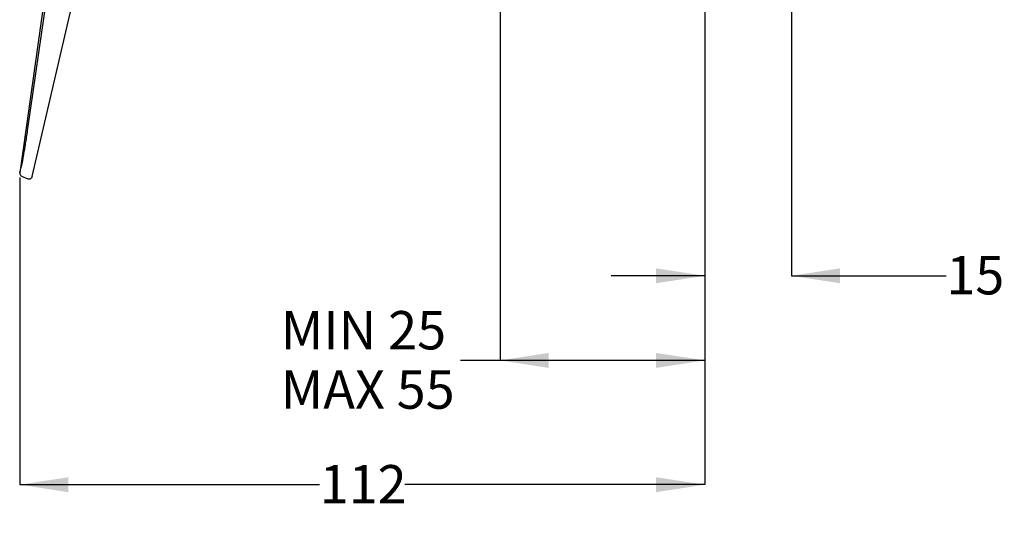
# Model space of a CAD drawing. Units: millimetres. Extents: x 58 to 287, y 25 to 162.
# Drawn here: x 179 to 281, y 25 to 77 of the extents above; entities that cross this region are included whole.
import ezdxf

# ---------------------------------------------------------------- set-up
doc = ezdxf.new("R2010")
doc.units = ezdxf.units.MM
doc.layers.add('DIMENSIONS', color=7, linetype='Continuous')
doc.styles.add('SLDTEXTSTYLE0', font='TXT', dxfattribs={"width": 0.7})
doc.dimstyles.new('SLDDIMSTYLE0', dxfattribs={"dimtxt": 5.037667, "dimasz": 2.686756, "dimexe": 0, "dimexo": 0.0625, "dimgap": 1.259417, "dimtad": 0, "dimtih": 1, "dimtoh": 1, "dimdec": 0, "dimlfac": 1.5, "dimrnd": 1e-09, "dimzin": 12, "dimdsep": 46, "dimtxsty": 'SLDTEXTSTYLE0', "dimsah": 1, "dimcen": 0.09, "dimadec": 0, "dimazin": 3, "dimtfac": 1, "dimtdec": 0, "dimtofl": 0, "dimtmove": 0, "dimatfit": 3, "dimfxl": 0, "dimfrac": 2, "dimtolj": 1, "dimtzin": 12, "dimarcsym": 0})
doc.dimstyles.new('SLDDIMSTYLE1', dxfattribs={"dimtxt": 5.037667, "dimasz": 2.686756, "dimexe": 0, "dimexo": 0.0625, "dimgap": 1.259417, "dimtad": 0, "dimtih": 1, "dimtoh": 1, "dimdec": 0, "dimlfac": 1.5, "dimrnd": 1e-09, "dimzin": 12, "dimdsep": 46, "dimtxsty": 'SLDTEXTSTYLE0', "dimsah": 1, "dimcen": 0.09, "dimadec": 0, "dimazin": 3, "dimtfac": 1, "dimtdec": 0, "dimtmove": 0, "dimatfit": 0, "dimfxl": 0, "dimfrac": 2, "dimtolj": 1, "dimtzin": 12, "dimarcsym": 0})
doc.dimstyles.new('SLDDIMSTYLE2', dxfattribs={"dimtxt": 5.037667, "dimasz": 2.686756, "dimexe": 0, "dimexo": 0.0625, "dimgap": 1.259417, "dimtad": 0, "dimtih": 1, "dimtoh": 1, "dimdec": 1, "dimlfac": 1.5, "dimrnd": 1e-09, "dimzin": 12, "dimdsep": 46, "dimtxsty": 'SLDTEXTSTYLE0', "dimsah": 1, "dimcen": 0.09, "dimadec": 0, "dimazin": 3, "dimtfac": 1, "dimtdec": 1, "dimtofl": 0, "dimtmove": 0, "dimatfit": 3, "dimfxl": 0, "dimfrac": 2, "dimtolj": 1, "dimtzin": 12, "dimarcsym": 0})

# ---------------------------------------------------------------- blocks, each defined once
blk = doc.blocks.new('_D_4')
at = {"layer": 'DIMENSIONS'}
for p, q in [((249.56, 104.49), (249.56, 41.33)), ((228.36, 77.51), (228.36, 41.33)), ((228.36, 41.33), (224.27, 41.33)), ((249.56, 41.33), (228.36, 41.33))]:
    blk.add_line(p, q, dxfattribs=at)
for points in [[(228.36, 41.33), (233.39, 40.55), (233.39, 42.1)], [(249.56, 41.33), (244.52, 42.1), (244.52, 40.55)]]:
    blk.add_solid(points, dxfattribs=at)
at = {"layer": 'DIMENSIONS', "char_height": 3.969, "attachment_point": 1, "style": 'SLDTEXTSTYLE0'}
for s, insert in [('MIN 25', (205.65, 46.44)), ('MAX 55', (205.64, 40.29))]:
    blk.add_mtext(s, dxfattribs=dict(at, insert=insert))
blk = doc.blocks.new('_D_5')
at = {"layer": 'DIMENSIONS'}
for p, q in [((258.56, 109.28), (258.56, 50.1)), ((249.56, 104.49), (249.56, 50.1)), ((249.56, 50.1), (239.87, 50.1)), ((258.56, 50.1), (274.59, 50.1))]:
    blk.add_line(p, q, dxfattribs=at)
for points in [[(249.56, 50.1), (244.52, 50.87), (244.52, 49.32)], [(258.56, 50.1), (263.59, 49.32), (263.59, 50.87)]]:
    blk.add_solid(points, dxfattribs=at)
at = {"layer": 'DIMENSIONS', "insert": (274.59, 52.14), "char_height": 3.969, "attachment_point": 1, "style": 'SLDTEXTSTYLE0'}
blk.add_mtext('15', dxfattribs=at)
blk = doc.blocks.new('_D_6')
at = {"layer": 'DIMENSIONS'}
for p, q in [((249.56, 104.49), (249.56, 28.45)), ((178.59, 60.29), (178.59, 28.45)), ((178.59, 28.45), (209.66, 28.45)), ((249.56, 28.45), (218.48, 28.45))]:
    blk.add_line(p, q, dxfattribs=at)
for points in [[(178.59, 28.45), (183.63, 27.67), (183.63, 29.22)], [(249.56, 28.45), (244.52, 29.22), (244.52, 27.67)]]:
    blk.add_solid(points, dxfattribs=at)
at = {"layer": 'DIMENSIONS', "insert": (209.66, 30.48), "char_height": 3.969, "attachment_point": 1, "style": 'SLDTEXTSTYLE0'}
blk.add_mtext('112', dxfattribs=at)

msp = doc.modelspace()

# ---------------------------------------------------------------- linework, layer by layer
at = {"color": 7, "linetype": 'Continuous', "lineweight": 25}
for p, q in [((179.439, 65.348), (186.233, 112.461)), ((185.553, 110.315), (178.592, 60.784)), ((179.898, 60.389), (188.248, 96.556)), ((178.792, 60.437), (179.448, 60.159))]:
    msp.add_line(p, q, dxfattribs=at)
for points, knots in [([(178.757, 61.364), (178.772, 61.42), (178.8, 61.53), (178.865, 61.843), (178.942, 62.25), (179.031, 62.75), (179.129, 63.326), (179.231, 63.962), (179.336, 64.641), (179.404, 65.112), (179.439, 65.348)], [0, 0, 0, 0, 0.1252559, 0.2508196, 0.3754032, 0.5005818, 0.6250895, 0.7502666, 0.8748937, 1, 1, 1, 1]), ([(178.593, 60.79), (178.591, 60.755), (178.587, 60.682), (178.628, 60.577), (178.697, 60.488), (178.761, 60.454), (178.792, 60.437)], [0, 0, 0, 0, 0.2431833, 0.5000018, 0.7568186, 1, 1, 1, 1]), ([(179.444, 60.161), (179.465, 60.153), (179.508, 60.137), (179.58, 60.132), (179.654, 60.141), (179.727, 60.168), (179.791, 60.21), (179.842, 60.265), (179.879, 60.327), (179.892, 60.371), (179.899, 60.392)], [0, 0, 0, 0, 0.11451349, 0.23756514, 0.36704462, 0.50000484, 0.63295825, 0.76243641, 0.88548958, 1, 1, 1, 1])]:
    msp.add_open_spline(points, degree=3, knots=knots, dxfattribs=at)
at = {"color": 8, "linetype": 'Continuous', "lineweight": 25}
msp.add_open_spline([(178.593, 60.79), (178.6, 60.814), (178.613, 60.862), (178.709, 61.197), (178.757, 61.364)], degree=3, knots=[0, 0, 0, 0, 0.5000359, 1, 1, 1, 1], dxfattribs=at)

# ---------------------------------------------------------------- dimensions: what is measured, and where the dimension line sits
at = {"layer": 'DIMENSIONS'}
dim = msp.add_linear_dim(base=(258.557, 50.099), p1=(249.557, 104.985), p2=(258.557, 109.779), angle=0, dimstyle='SLDDIMSTYLE1', dxfattribs=at)
dim.commit()
dim.dimension.update_dxf_attribs({"geometry": '_D_5', "text_midpoint": (277.532, 50.099), "dimtype": 160})
dim = msp.add_linear_dim(base=(249.557, 28.445), p1=(178.593, 60.79), p2=(249.557, 104.985), dimstyle='SLDDIMSTYLE0', dxfattribs=at)
dim.commit()
dim.dimension.update_dxf_attribs({"geometry": '_D_6', "text_midpoint": (214.075, 28.445), "dimtype": 160})
dim = msp.add_linear_dim(base=(249.557, 41.329), p1=(228.356, 78.005), p2=(249.557, 104.985), text='MIN 25 \\PMAX 55', dimstyle='SLDDIMSTYLE2', dxfattribs=at)
dim.commit()
dim.dimension.update_dxf_attribs({"geometry": '_D_4', "text_midpoint": (214.956, 41.329), "dimtype": 160})

doc.saveas('drawing.dxf')
